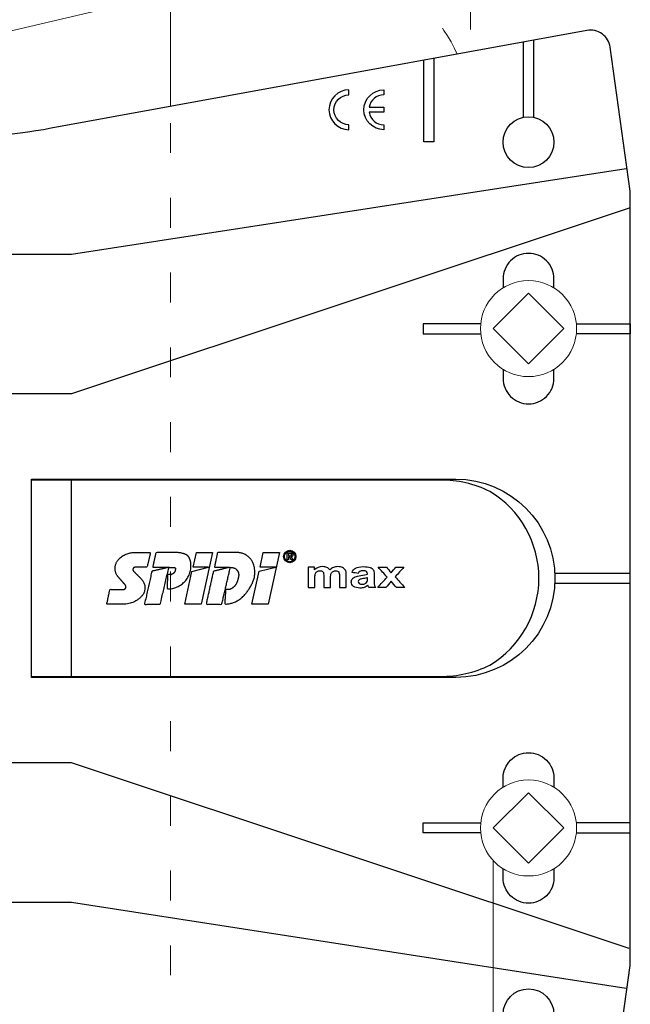
# Model space of a CAD drawing. Units: millimetres. Extents: x -1685 to 10891, y 4 to 6486.
# Drawn here: x 10639 to 10700, y 332 to 431 of the extents above; entities that cross this region are included whole.
import ezdxf

# ---------------------------------------------------------------- set-up
doc = ezdxf.new("R2010")
doc.units = ezdxf.units.MM
doc.linetypes.add('ACAD_ISO03W100', pattern=[30, 12, -18])
for name, color, linetype, lineweight in [('Dämmung', 30, 'Continuous', 5), ('Legende', 251, 'Continuous', 5), ('Profil-T', 1, 'Continuous', 13), ('Spidi-max-Verbindungsschraube', 6, 'Continuous', 15)]:
    doc.layers.add(name, color=color, linetype=linetype, lineweight=lineweight)
doc.layers.add('Spidi-max', color=6, linetype='Continuous')

# ---------------------------------------------------------------- blocks, each defined once
blk = doc.blocks.new('A$C53AE086D')
at = {"layer": 'Spidi-max-Verbindungsschraube'}
blk.add_lwpolyline([(0, -3.538), (3.538, 0), (0, 3.538), (-3.538, 0)], close=True, dxfattribs=at)
blk.add_circle((0, 0), 4.817, dxfattribs=at)
blk = doc.blocks.new('A$C35DD05BE')
at = {"layer": 'Spidi-max'}
for p, q in [((-9.85, -54), (9.85, -54)), ((1.644, -75.867), (1.644, -75.87)), ((46.25, -99.3), (53.807, -99.3)), ((53.99, -100.3), (46.25, -100.3))]:
    blk.add_line(p, q, dxfattribs=at)
for points in [[(-44, -2), (-44, -39.367, -0.045289), (-45.144, -51.971), (-54.967, -105.64, 0.426575), (-53.277, -107.981), (-38.845, -110), (38.845, -110), (53.277, -107.981, 0.426575), (54.967, -105.64), (45.144, -51.971, -0.045289), (44, -39.367), (44, -2)], [(-9.85, -50), (-9.85, -90.969, 0.11681), (-8.706, -95.925)], [(8.706, -95.925, 0.117533), (9.85, -90.969), (9.85, -50)], [(45, -85.3, -1), (49, -85.3), (48.5, -85.3, 0.365977), (47.25, -83.821), (47.25, -85.3), (46.75, -85.3), (46.75, -83.821, 0.365977), (45.5, -85.3), (45, -85.3)], [(-29.136, -102.35), (-30.05, -102.35, -0.414214), (-32.6, -99.8), (-32.6, -99.8, -0.414214), (-30.05, -97.25), (-29.136, -97.25)], [(-20.964, -97.25), (-20.05, -97.25, -0.414214), (-17.5, -99.8), (-17.5, -99.8, -0.414214), (-20.05, -102.35), (-20.964, -102.35)], [(20.964, -97.25), (20.05, -97.25, 0.414214), (17.5, -99.8), (17.5, -99.8, 0.414214), (20.05, -102.35), (20.964, -102.35)], [(29.136, -102.35), (30.05, -102.35, 0.414214), (32.6, -99.8), (32.6, -99.8, 0.414214), (30.05, -97.25), (29.136, -97.25)]]:
    blk.add_lwpolyline(points, format="xyb", dxfattribs=at)
for points in [[(-32.5, -5.8), (-32.5, -54), (-41.108, -109.582)], [(-37.13, -109.9), (-18.5, -54), (-18.5, -5.8)], [(37.13, -109.9), (18.5, -54), (18.5, -5.8)], [(32.5, -5.8), (32.5, -54), (41.108, -109.582)], [(-25.525, -95.007), (-25.525, -89.25), (-24.525, -89.25), (-24.525, -95.012)], [(25.525, -95.007), (25.525, -89.25), (24.525, -89.25), (24.525, -95.012)], [(52.16, -90.3), (43.8, -90.3), (43.8, -89.3), (51.977, -89.3)], [(-0.5, -102.437), (-0.5, -110)], [(0.5, -102.437), (0.5, -110)], [(-25.525, -104.593), (-25.525, -110), (-24.525, -110), (-24.525, -104.588)], [(25.525, -104.593), (25.525, -110), (24.525, -110), (24.525, -104.588)]]:
    blk.add_lwpolyline(points, dxfattribs=at)
for points in [[(9.95, -50), (9.95, -92.5, -1), (-9.95, -92.5), (-9.95, -50)], [(2.24, -75.729), (2.24, -75.988, 0.414214), (2.31, -76.058), (2.36, -76.058, 0.414214), (2.47, -75.948), (2.47, -75.729)], [(45.5, -81.8, -1), (48.5, -81.8), (49, -81.8, 1), (45, -81.8)]]:
    blk.add_lwpolyline(points, format="xyb", close=True, dxfattribs=at)
for points in [[(-2.604, -66.975), (-2.604, -65.341), (0.68, -66.065), (1.099, -67.711), (1.099, -66.173), (2.572, -66.513), (2.572, -68.116)], [(-2.609, -73.714), (-2.609, -72.085), (0.703, -72.816), (1.105, -74.474), (1.105, -72.907), (2.572, -73.218), (2.572, -74.857)]]:
    blk.add_lwpolyline(points, close=True, dxfattribs=at)
for centre in [(-43.75, -99.8), (43.75, -99.8)]:
    blk.add_circle(centre, 2.55, dxfattribs=at)
blk.add_arc((0, -90.675), 10.166, 211.09196, 328.90802, dxfattribs=at)
for centre, major_axis in [((2.187, -75.871), (-0.622, 0)), ((2.179, -75.867), (-0.535, 0))]:
    blk.add_ellipse(centre, major_axis=major_axis, ratio=0.999391, dxfattribs=at)
for points, weights, knots in [([(0.715, -60.213), (0.821, -60.107), (0.96, -60.163), (1.099, -60.22), (1.101, -60.37), (1.108, -60.97), (1.116, -61.57), (1.849, -61.741), (2.583, -61.912), (2.583, -61.077), (2.583, -60.243), (2.583, -59.22), (1.757, -58.615), (0.92, -58.001), (0.136, -58.682), (-0.27, -59.035), (-0.677, -59.388), (-0.813, -59.506), (-0.976, -59.43), (-1.139, -59.354), (-1.136, -59.174), (-1.123, -58.51), (-1.109, -57.846), (-1.858, -57.687), (-2.606, -57.528), (-2.606, -58.351), (-2.606, -59.174), (-2.606, -60.231), (-1.858, -60.979), (-0.955, -61.881), (-0.052, -60.979), (0.331, -60.596), (0.715, -60.213)], [1, 0.833159098896, 1, 0.833159098896, 1, 1, 1, 1, 1, 1, 1, 0.892007878307, 1, 0.781230196943, 1, 1, 1, 0.838345938966, 1, 0.838345938966, 1, 1, 1, 1, 1, 1, 1, 0.923864048308, 1, 0.707163998231, 1, 1, 1], [0, 0, 0, 1.172001, 1.172001, 2.344003, 2.344003, 3.344003, 3.344003, 4.344003, 4.344003, 5.344003, 5.344003, 6.28206, 6.28206, 7.630384, 7.630384, 8.630384, 8.630384, 9.783493, 9.783493, 10.936602, 10.936602, 11.936602, 11.936602, 12.936602, 12.936602, 13.936602, 13.936602, 14.722081, 14.722081, 16.292715, 16.292715, 17.292715, 17.292715, 17.292715]), ([(2.577, -64.539), (2.577, -65.009), (2.389, -65.44), (2.286, -65.677), (2.056, -65.795), (1.806, -65.922), (1.526, -65.955), (0.47, -66.077), (-0.314, -65.359), (-1.097, -64.641), (-1.068, -63.579), (-0.348, -63.599), (0.372, -63.619), (0.372, -63.758), (0.372, -63.897), (0.372, -63.899), (0.372, -63.9), (0.372, -64.334), (0.802, -64.391), (0.873, -64.4), (0.944, -64.41), (1.004, -64.417), (1.049, -64.378), (1.094, -64.339), (1.094, -64.279), (1.096, -64.018), (1.098, -63.757), (1.098, -63.755), (1.098, -63.753), (-0.748, -63.327), (-2.594, -62.9), (-2.594, -62.106), (-2.594, -61.311), (-0.947, -61.68), (0.7, -62.048), (0.899, -62.884), (1.098, -63.719), (1.104, -62.93), (1.11, -62.142), (1.11, -62.14), (1.11, -62.138), (1.843, -62.294), (2.577, -62.45), (2.577, -63.494), (2.577, -64.539)], [1, 0.979000926488, 1, 0.941476822174, 1, 0.984067991807, 1, 0.909611274342, 1, 0.909611274342, 1, 1, 1, 1, 1, 1, 1, 0.751802319127, 1, 1, 1, 0.911623726072, 1, 0.911623726072, 1, 1, 1, 1, 1, 1, 1, 1, 1, 1, 1, 1, 1, 1, 1, 1, 1, 1, 1, 1, 1], [0, 0, 0, 0.41059, 0.41059, 1.098212, 1.098212, 1.455698, 1.455698, 2.312595, 2.312595, 3.169493, 3.169493, 4.169493, 4.169493, 5.169493, 5.169493, 6.169493, 6.169493, 7.609504, 7.609504, 8.609504, 8.609504, 9.456662, 9.456662, 10.30382, 10.30382, 11.30382, 11.30382, 12.30382, 12.30382, 13.30382, 13.30382, 14.30382, 14.30382, 15.30382, 15.30382, 16.30382, 16.30382, 17.30382, 17.30382, 18.30382, 18.30382, 19.30382, 19.30382, 20.30382, 20.30382, 20.30382]), ([(2.581, -70.597), (2.581, -71.843), (1.399, -72.242), (0.469, -72.556), (-0.426, -72.151), (-1.22, -71.791), (-1.835, -71.174), (-2.589, -70.417), (-2.589, -69.35), (-1.861, -69.397), (-1.132, -69.444), (-1.132, -69.576), (-1.132, -69.708), (-1.132, -69.71), (-1.132, -69.712), (-1.132, -69.865), (-1.06, -70), (-0.859, -70.375), (-0.469, -70.546), (-0.122, -70.699), (0.253, -70.748), (0.584, -70.791), (0.835, -70.571), (1.086, -70.351), (1.086, -70.017), (1.086, -70.015), (1.086, -70.014), (1.086, -69.963), (1.086, -69.912), (-0.756, -69.487), (-2.597, -69.062), (-2.597, -68.273), (-2.597, -67.484), (-0.951, -67.846), (0.696, -68.209), (0.9, -69.026), (1.104, -69.843), (1.104, -69.079), (1.104, -68.315), (1.842, -68.471), (2.581, -68.628), (2.581, -69.613), (2.581, -70.597)], [1, 0.812378627009, 1, 0.930220274156, 1, 0.983752911424, 1, 0.924173742665, 1, 1, 1, 1, 1, 1, 1, 0.969846619907, 1, 0.94539425745, 1, 0.989944802374, 1, 0.910899262729, 1, 0.910899262729, 1, 1, 1, 1, 1, 1, 1, 1, 1, 1, 1, 1, 1, 1, 1, 1, 1, 1, 1], [0, 0, 0, 1.245153, 1.245153, 1.996721, 1.996721, 2.357734, 2.357734, 3.141593, 3.141593, 4.141593, 4.141593, 5.141593, 5.141593, 6.141593, 6.141593, 6.633984, 6.633984, 7.297972, 7.297972, 7.581833, 7.581833, 8.432509, 8.432509, 9.283185, 9.283185, 10.283185, 10.283185, 11.283185, 11.283185, 12.283185, 12.283185, 13.283185, 13.283185, 14.283185, 14.283185, 15.283185, 15.283185, 16.283185, 16.283185, 17.283185, 17.283185, 18.283185, 18.283185, 18.283185]), ([(2.158, -76.022), (2.177, -76.166), (2.322, -76.166), (2.352, -76.166), (2.383, -76.166), (2.555, -76.166), (2.555, -75.994), (2.555, -75.804), (2.555, -75.615), (2.197, -75.615), (1.84, -75.615), (1.84, -75.672), (1.84, -75.729), (1.988, -75.729), (2.137, -75.729), (2.137, -75.807), (2.137, -75.885), (1.99, -75.954), (1.842, -76.022), (1.842, -76.096), (1.842, -76.169), (2, -76.096), (2.158, -76.022)], [1, 0.752468934624, 1, 1, 1, 0.707106781187, 1, 1, 1, 1, 1, 1, 1, 1, 1, 1, 1, 1, 1, 1, 1, 1, 1], [0, 0, 0, 1.437987, 1.437987, 2.437987, 2.437987, 4.008784, 4.008784, 5.008784, 5.008784, 6.008784, 6.008784, 7.008784, 7.008784, 8.008784, 8.008784, 9.008784, 9.008784, 10.008784, 10.008784, 11.008784, 11.008784, 12.008784, 12.008784, 12.008784])]:
    blk.add_rational_spline(points, weights, degree=2, knots=knots, dxfattribs=at)
for points, knots in [([(0.476, -80.023), (0.387, -79.985), (0.244, -79.966), (-0.278, -79.966), (-0.606, -79.966), (-0.935, -79.966), (-0.935, -79.736), (-0.935, -79.506), (-0.935, -79.277), (-0.56, -79.277), (-0.185, -79.277), (0.39, -79.277), (0.519, -79.265), (0.636, -79.215), (0.679, -79.178), (0.736, -79.075), (0.749, -79.005), (0.749, -78.81), (0.727, -78.714), (0.637, -78.545), (0.572, -78.483), (0.401, -78.41), (0.26, -78.391), (-0.27, -78.391), (-0.603, -78.391), (-0.935, -78.391), (-0.935, -78.162), (-0.935, -77.932), (-0.935, -77.703), (-0.25, -77.703), (0.435, -77.703), (1.119, -77.703), (1.119, -77.915), (1.119, -78.126), (1.119, -78.338), (1.026, -78.338), (0.932, -78.338), (0.839, -78.338), (1.057, -78.565), (1.166, -78.836), (1.166, -79.316), (1.139, -79.461), (1.03, -79.706), (0.948, -79.807), (0.839, -79.885), (0.948, -80), (1.031, -80.123), (1.138, -80.388), (1.166, -80.529), (1.166, -80.87), (1.135, -81.032), (1.013, -81.297), (0.923, -81.396), (0.804, -81.462), (0.716, -81.508), (0.575, -81.532), (-0.059, -81.532), (-0.497, -81.532), (-0.935, -81.532), (-0.935, -81.303), (-0.935, -81.073), (-0.935, -80.844), (-0.544, -80.844), (-0.152, -80.844), (0.443, -80.844), (0.575, -80.82), (0.711, -80.709), (0.749, -80.61), (0.749, -80.382), (0.726, -80.291), (0.633, -80.121), (0.566, -80.059), (0.476, -80.023)], [0, 0, 0, 0, 0.369787, 0.369787, 1, 1, 1, 2, 2, 2, 2.178024, 2.178024, 2.272657, 2.272657, 2.36729, 2.36729, 2.461923, 2.461923, 2.576271, 2.576271, 2.690619, 2.690619, 2.80579, 2.80579, 3, 3, 3, 4, 4, 4, 5, 5, 5, 6, 6, 6, 7, 7, 7, 7.48263, 7.48263, 7.740222, 7.740222, 8, 8, 8, 8.220005, 8.220005, 8.439589, 8.439589, 8.719795, 8.719795, 9, 9, 9, 9.309042, 9.309042, 10, 10, 10, 11, 11, 11, 11.312367, 11.312367, 11.474435, 11.474435, 11.688909, 11.688909, 11.843806, 11.843806, 12, 12, 12, 12]), ([(0.406, -83.656), (0.364, -83.531), (0.32, -83.309), (0.236, -82.748), (0.194, -82.565), (0.096, -82.312), (0.027, -82.214), (-0.154, -82.072), (-0.258, -82.038), (-0.55, -82.038), (-0.695, -82.115), (-0.924, -82.424), (-0.982, -82.635), (-0.982, -83.055), (-0.959, -83.198), (-0.87, -83.466), (-0.801, -83.592), (-0.711, -83.71), (-0.721, -83.715), (-0.742, -83.723), (-0.846, -83.761), (-0.899, -83.782), (-0.935, -83.801), (-0.935, -84.028), (-0.935, -84.255), (-0.935, -84.482), (-0.837, -84.421), (-0.745, -84.381), (-0.574, -84.337), (-0.441, -84.326), (-0.26, -84.326), (-0.048, -84.328), (0.163, -84.331), (0.374, -84.333), (0.61, -84.333), (0.773, -84.302), (0.95, -84.18), (1.022, -84.074), (1.137, -83.773), (1.166, -83.544), (1.166, -82.899), (1.118, -82.643), (0.926, -82.301), (0.78, -82.179), (0.581, -82.109), (0.552, -82.317), (0.522, -82.526), (0.493, -82.734), (0.588, -82.776), (0.654, -82.833), (0.693, -82.901), (0.731, -82.97), (0.749, -83.065), (0.749, -83.369), (0.728, -83.493), (0.638, -83.623), (0.564, -83.656), (0.441, -83.656), (0.423, -83.656), (0.406, -83.656)], [0, 0, 0, 0, 0.148041, 0.148041, 0.258062, 0.258062, 0.368783, 0.368783, 0.478961, 0.478961, 0.645605, 0.645605, 0.812249, 0.812249, 0.906414, 0.906414, 1, 1, 1, 1.314965, 1.314965, 2, 2, 2, 3, 3, 3, 3.5, 3.5, 4, 4, 4, 5, 5, 5, 5.191958, 5.191958, 5.384852, 5.384852, 5.576718, 5.576718, 5.788116, 5.788116, 6, 6, 6, 7, 7, 7, 8, 8, 8, 8.236773, 8.236773, 8.589262, 8.589262, 8.939932, 8.939932, 9, 9, 9, 9]), ([(-0.502, -83.465), (-0.567, -83.352), (-0.599, -83.233), (-0.599, -82.998), (-0.571, -82.907), (-0.46, -82.763), (-0.394, -82.727), (-0.241, -82.727), (-0.177, -82.772), (-0.126, -82.862), (-0.096, -82.921), (-0.064, -83.046), (-0.032, -83.237), (0.001, -83.428), (0.028, -83.568), (0.051, -83.656), (0.015, -83.656), (-0.021, -83.656), (-0.187, -83.656), (-0.276, -83.647), (-0.322, -83.629), (-0.393, -83.603), (-0.453, -83.548), (-0.502, -83.465)], [0, 0, 0, 0, 0.272153, 0.272153, 0.516082, 0.516082, 0.756894, 0.756894, 1, 1, 1, 2, 2, 2, 3, 3, 3, 3.216255, 3.216255, 4, 4, 4, 5, 5, 5, 5]), ([(-0.935, -84.681), (-0.935, -84.949), (-0.935, -85.218), (-0.935, -85.487), (-0.723, -85.665), (-0.511, -85.844), (-0.299, -86.022), (-0.511, -86.199), (-0.723, -86.375), (-0.935, -86.552), (-0.935, -86.833), (-0.935, -87.115), (-0.935, -87.397), (-0.575, -87.076), (-0.214, -86.755), (0.146, -86.434), (0.471, -86.728), (0.795, -87.022), (1.119, -87.316), (1.119, -87.047), (1.119, -86.777), (1.119, -86.508), (0.931, -86.346), (0.743, -86.184), (0.554, -86.022), (0.743, -85.868), (0.931, -85.714), (1.119, -85.561), (1.119, -85.28), (1.119, -85), (1.119, -84.72), (0.787, -85.02), (0.455, -85.32), (0.123, -85.619), (-0.23, -85.307), (-0.583, -84.994), (-0.935, -84.681)], [0, 0, 0, 0, 1, 1, 1, 2, 2, 2, 3, 3, 3, 4, 4, 4, 5, 5, 5, 6, 6, 6, 7, 7, 7, 8, 8, 8, 9, 9, 9, 10, 10, 10, 11, 11, 11, 12, 12, 12, 12])]:
    blk.add_open_spline(points, degree=3, knots=knots, dxfattribs=at)
blk = doc.blocks.new('A$C2F906A9F')
at = {"layer": 'Profil-T'}
blk.add_lwpolyline([(-60, -33.875), (-60, -8.142)], dxfattribs=at)
at = {"layer": 'Profil-T', "linetype": 'ACAD_ISO03W100', "ltscale": 0.25}
blk.add_lwpolyline([(-60, -128.538), (-60, -33.875)], dxfattribs=at)
blk = doc.blocks.new('A$Ccef4f79b')
at = {"layer": 'Dämmung'}
blk.add_line((-30.079, 164.182), (-81.04, 152.191), dxfattribs=at)
at = {"layer": 'Dämmung', "linetype": 'ACAD_ISO03W100', "ltscale": 0.25}
blk.add_lwpolyline([(0, 178.564), (0, 158.337)], dxfattribs=at)
blk.add_arc((-15.427, 151.781), 15.427, 24.13841, 103.24052, dxfattribs=at)

msp = doc.modelspace()

# ---------------------------------------------------------------- linework, layer by layer
at = {"layer": 'Legende'}
msp.add_lwpolyline([(10686.392, 346.884), (10686.392, 269.703)], dxfattribs=at)

# ---------------------------------------------------------------- block references
at = {"layer": 'Dämmung'}
msp.add_blockref('A$Ccef4f79b', (10684.13, 269.703), dxfattribs=at)
at = {"layer": 'Profil-T'}
msp.add_blockref('A$C2F906A9F', (10714.05, 456.409), dxfattribs=at)
at = {"layer": 'Spidi-max', "rotation": 90}
msp.add_blockref('A$C35DD05BE', (10590.13, 375.203), dxfattribs=at)
at = {"layer": 'Spidi-max-Verbindungsschraube', "rotation": 89.99999999999999}
for p in [(10689.93, 400.253), (10689.93, 350.153)]:
    msp.add_blockref('A$C53AE086D', p, dxfattribs=at)

doc.saveas('drawing.dxf')
